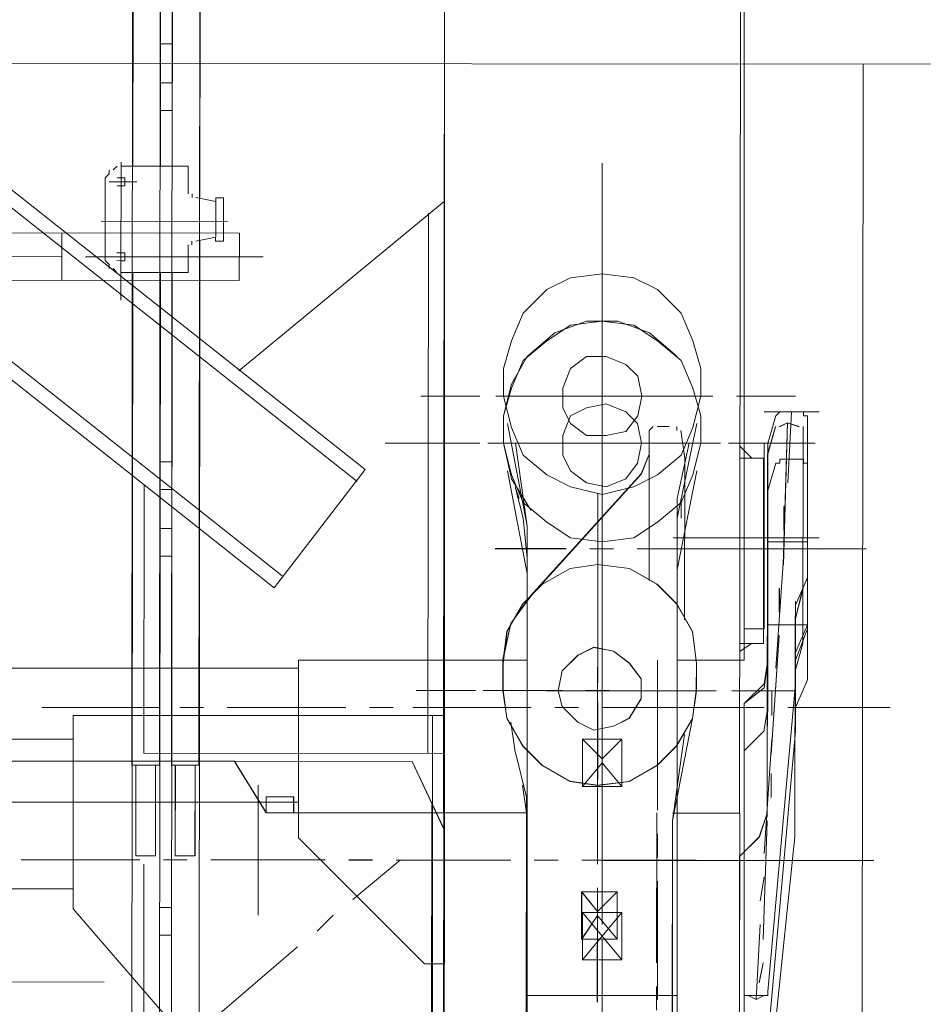
# Model space of a CAD drawing. Units: millimetres. Extents: x -214884 to 84852, y -62636 to 172432.
# Drawn here: x 1747 to 2354, y 150052 to 150713 of the extents above; entities that cross this region are included whole.
import ezdxf

# ---------------------------------------------------------------- set-up
doc = ezdxf.new("R2010")
doc.units = ezdxf.units.MM
doc.layers.add('PDF_几何图形', color=7, linetype='Continuous', lineweight=18)

# ---------------------------------------------------------------- blocks, each defined once
blk = doc.blocks.new('*X25')
at = {"layer": 'PDF_几何图形'}
for p, q in [((1366.13, -17517.58), (1358.19, -17520.23)), ((1366.13, -17517.58), (1358.19, -17520.23)), ((1366.13, -17517.58), (1371.43, -17520.23)), ((1366.13, -17517.58), (1371.43, -17520.23)), ((1368.78, -17612.9), (1366.13, -17517.58)), ((1355.54, -17520.23), (1355.54, -17522.88)), ((1355.54, -17520.23), (1355.54, -17522.88)), ((1355.54, -17665.86), (1355.54, -17522.88)), ((1355.54, -17665.86), (1355.54, -17522.88)), ((1374.08, -17520.23), (1379.38, -17538.76)), ((1374.08, -17520.23), (1379.38, -17538.76)), ((1437.66, -17522.88), (1435.01, -17541.41)), ((1440.3, -17520.23), (1440.3, -17522.88)), ((1440.3, -17520.23), (1440.3, -17522.88)), ((1453.55, -17520.23), (1445.6, -17520.23)), ((1458.85, -17522.88), (1456.2, -17520.23)), ((1458.85, -17525.52), (1458.85, -17522.88)), ((1458.85, -17525.52), (1458.85, -17538.76)), ((1379.38, -17782.36), (1379.38, -17538.76)), ((1379.38, -17782.36), (1379.38, -17538.76)), ((1435.01, -17541.41), (1435.01, -17649.97)), ((1458.85, -17538.76), (1464.15, -17552)), ((1458.85, -17623.49), (1458.85, -17538.76)), ((1538.32, -17634.08), (1464.15, -17552)), ((1493.29, -17663.21), (1493.29, -17565.24)), ((1493.29, -17663.21), (1493.29, -17565.24)), ((1366.13, -17602.31), (1313.15, -17602.31)), ((1366.13, -17602.31), (1313.15, -17602.31)), ((1427.06, -17602.31), (1344.94, -17602.31)), ((1427.06, -17602.31), (1344.94, -17602.31)), ((1397.92, -17602.31), (1382.03, -17602.31)), ((1397.92, -17602.31), (1382.03, -17602.31)), ((1464.15, -17602.31), (1413.81, -17602.31)), ((1464.15, -17602.31), (1413.81, -17602.31)), ((1466.8, -17602.31), (1419.11, -17602.31)), ((1498.58, -17602.31), (1482.69, -17602.31)), ((1493.29, -17657.92), (1493.29, -17599.66)), ((1493.29, -17657.92), (1493.29, -17599.66)), ((1562.16, -17602.31), (1514.48, -17602.31)), ((1472.09, -17615.55), (1453.55, -17626.14)), ((1472.09, -17615.55), (1453.55, -17626.14)), ((1493.29, -17612.9), (1472.09, -17615.55)), ((1493.29, -17612.9), (1472.09, -17615.55)), ((1511.83, -17615.55), (1493.29, -17612.9)), ((1511.83, -17615.55), (1493.29, -17612.9)), ((1530.37, -17626.14), (1511.83, -17615.55)), ((1530.37, -17626.14), (1511.83, -17615.55)), ((1360.83, -17649.97), (1355.54, -17628.79)), ((1360.83, -17649.97), (1355.54, -17628.79)), ((1371.43, -17644.68), (1371.43, -17628.79)), ((1453.55, -17626.14), (1440.3, -17639.38)), ((1453.55, -17626.14), (1440.3, -17639.38)), ((1493.29, -17628.79), (1493.29, -17745.29)), ((1493.29, -17628.79), (1493.29, -17745.29)), ((1543.62, -17639.38), (1530.37, -17626.14)), ((1543.62, -17639.38), (1530.37, -17626.14)), ((1551.56, -17652.62), (1538.32, -17634.08)), ((1440.3, -17639.38), (1429.71, -17657.92)), ((1440.3, -17639.38), (1429.71, -17657.92)), ((1554.21, -17657.92), (1543.62, -17639.38)), ((1554.21, -17657.92), (1543.62, -17639.38)), ((1360.83, -17647.32), (1360.83, -17795.6)), ((1360.83, -17647.32), (1360.83, -17795.6)), ((1556.86, -17676.45), (1551.56, -17652.62)), ((1376.73, -17740), (1371.43, -17660.56)), ((1429.71, -17657.92), (1427.06, -17679.1)), ((1429.71, -17657.92), (1427.06, -17679.1)), ((1556.86, -17679.1), (1554.21, -17657.92)), ((1556.86, -17679.1), (1554.21, -17657.92)), ((1360.83, -17684.39), (1355.54, -17665.86)), ((1360.83, -17684.39), (1355.54, -17665.86)), ((1495.93, -17668.51), (1482.69, -17671.15)), ((1495.93, -17668.51), (1482.69, -17671.15)), ((1495.93, -17668.51), (1482.69, -17671.15)), ((1506.53, -17673.8), (1495.93, -17668.51)), ((1506.53, -17673.8), (1495.93, -17668.51)), ((1506.53, -17673.8), (1495.93, -17668.51)), ((1482.69, -17671.15), (1472.09, -17679.1)), ((1482.69, -17671.15), (1472.09, -17679.1)), ((1482.69, -17671.15), (1472.09, -17679.1)), ((1493.29, -17689.69), (1493.29, -17673.8)), ((1493.29, -17689.69), (1493.29, -17673.8)), ((1517.13, -17684.39), (1506.53, -17673.8)), ((1517.13, -17684.39), (1506.53, -17673.8)), ((1517.13, -17684.39), (1506.53, -17673.8)), ((1556.86, -17697.63), (1556.86, -17676.45)), ((1556.86, -17697.63), (1556.86, -17676.45)), ((1427.06, -17697.63), (1427.06, -17679.1)), ((1427.06, -17697.63), (1427.06, -17679.1)), ((1472.09, -17679.1), (1464.15, -17689.69)), ((1472.09, -17679.1), (1464.15, -17689.69)), ((1472.09, -17679.1), (1464.15, -17689.69)), ((1493.29, -17692.34), (1493.29, -17679.1)), ((1493.29, -17692.34), (1493.29, -17679.1)), ((1556.86, -17697.63), (1556.86, -17679.1)), ((1556.86, -17697.63), (1556.86, -17679.1)), ((1464.15, -17689.69), (1464.15, -17702.93)), ((1464.15, -17689.69), (1464.15, -17702.93)), ((1464.15, -17689.69), (1464.15, -17702.93)), ((1519.78, -17697.63), (1517.13, -17684.39)), ((1519.78, -17697.63), (1517.13, -17684.39)), ((1519.78, -17697.63), (1517.13, -17684.39)), ((1403.22, -17697.63), (1360.83, -17697.63)), ((1413.81, -17697.63), (1469.44, -17697.63)), ((1413.81, -17697.63), (1469.44, -17697.63)), ((1435.01, -17697.63), (1419.11, -17697.63)), ((1427.06, -17697.63), (1429.71, -17716.17)), ((1427.06, -17697.63), (1429.71, -17716.17)), ((1527.72, -17697.63), (1448.25, -17697.63)), ((1527.72, -17697.63), (1458.85, -17697.63)), ((1527.72, -17697.63), (1458.85, -17697.63)), ((1464.15, -17702.93), (1472.09, -17716.17)), ((1464.15, -17702.93), (1472.09, -17716.17)), ((1464.15, -17702.93), (1472.09, -17716.17)), ((1485.34, -17697.63), (1501.23, -17697.63)), ((1485.34, -17697.63), (1501.23, -17697.63)), ((1517.13, -17697.63), (1570.11, -17697.63)), ((1517.13, -17697.63), (1570.11, -17697.63)), ((1517.13, -17708.22), (1519.78, -17697.63)), ((1517.13, -17708.22), (1519.78, -17697.63)), ((1517.13, -17708.22), (1519.78, -17697.63)), ((1559.51, -17697.63), (1543.62, -17697.63)), ((1554.21, -17716.17), (1556.86, -17697.63)), ((1554.21, -17716.17), (1556.86, -17697.63)), ((1615.14, -17697.63), (1575.4, -17697.63)), ((1493.29, -17782.36), (1493.29, -17705.58)), ((1493.29, -17782.36), (1493.29, -17705.58)), ((1493.29, -17806.19), (1493.29, -17708.22)), ((1493.29, -17806.19), (1493.29, -17708.22)), ((1506.53, -17718.82), (1517.13, -17708.22)), ((1506.53, -17718.82), (1517.13, -17708.22)), ((1506.53, -17718.82), (1517.13, -17708.22)), ((1442.95, -17785.01), (1429.71, -17716.17)), ((1429.71, -17716.17), (1440.3, -17734.7)), ((1429.71, -17716.17), (1440.3, -17734.7)), ((1472.09, -17716.17), (1482.69, -17721.46)), ((1472.09, -17716.17), (1482.69, -17721.46)), ((1472.09, -17716.17), (1482.69, -17721.46)), ((1543.62, -17734.7), (1554.21, -17716.17)), ((1543.62, -17734.7), (1554.21, -17716.17)), ((1482.69, -17721.46), (1495.93, -17724.11)), ((1482.69, -17721.46), (1495.93, -17724.11)), ((1482.69, -17721.46), (1495.93, -17724.11)), ((1495.93, -17724.11), (1506.53, -17718.82)), ((1495.93, -17724.11), (1506.53, -17718.82)), ((1495.93, -17724.11), (1506.53, -17718.82)), ((1551.56, -17718.82), (1548.91, -17737.35)), ((1551.56, -17718.82), (1548.91, -17737.35)), ((1442.95, -17785.01), (1435.01, -17726.76)), ((1440.3, -17734.7), (1453.55, -17747.94)), ((1440.3, -17734.7), (1453.55, -17747.94)), ((1530.37, -17747.94), (1543.62, -17734.7)), ((1530.37, -17747.94), (1543.62, -17734.7)), ((1548.91, -17737.35), (1540.97, -17769.12)), ((1548.91, -17737.35), (1540.97, -17769.12)), ((1453.55, -17747.94), (1472.09, -17758.53)), ((1453.55, -17747.94), (1472.09, -17758.53)), ((1511.83, -17758.53), (1530.37, -17747.94)), ((1511.83, -17758.53), (1530.37, -17747.94)), ((1617.79, -17745.29), (1596.6, -17790.31)), ((1617.79, -17745.29), (1895.93, -17745.29)), ((1736.99, -17745.29), (1715.8, -17779.72)), ((1895.93, -17745.29), (1736.99, -17745.29)), ((1760.84, -17747.94), (1779.38, -17747.94)), ((1763.48, -17747.94), (1763.48, -17808.84)), ((1776.73, -17747.94), (1776.73, -17808.84)), ((1787.33, -17747.94), (1805.87, -17747.94)), ((1789.97, -17747.94), (1789.97, -17808.84)), ((1803.22, -17747.94), (1803.22, -17808.84)), ((1376.73, -17769.12), (1376.73, -17753.24)), ((1472.09, -17758.53), (1493.29, -17761.18)), ((1472.09, -17758.53), (1493.29, -17761.18)), ((1493.29, -17761.18), (1511.83, -17758.53)), ((1493.29, -17761.18), (1511.83, -17758.53)), ((1543.62, -17761.18), (1540.97, -17779.72)), ((1721.1, -17761.18), (1721.1, -17848.56)), ((1540.97, -17769.12), (1540.97, -18002.13)), ((1540.97, -17769.12), (1540.97, -17837.97)), ((1540.97, -17769.12), (1540.97, -18002.13)), ((1540.97, -17769.12), (1540.97, -17837.97)), ((1697.26, -17769.12), (1697.26, -17779.72)), ((1697.26, -17769.12), (1715.8, -17769.12)), ((1715.8, -17769.12), (1715.8, -17779.72)), ((1604.54, -17774.42), (1604.54, -18184.84)), ((1379.38, -17779.72), (1384.68, -17795.6)), ((1379.38, -17779.72), (1384.68, -17795.6)), ((1397.92, -17779.72), (1442.95, -17779.72)), ((1397.92, -17779.72), (1397.92, -25278.4)), ((1453.55, -17779.72), (1453.55, -17880.33)), ((1540.97, -17779.72), (1596.6, -17779.72)), ((1596.6, -17779.72), (1596.6, -18134.53)), ((1596.6, -17779.72), (1596.6, -25278.4)), ((1596.6, -17779.72), (1596.6, -18134.53)), ((1715.8, -17779.72), (1596.6, -17779.72)), ((1596.6, -17779.72), (1596.6, -18184.84)), ((1382.03, -17864.45), (1379.38, -17785.01)), ((1442.95, -17785.01), (1442.95, -18002.13)), ((1442.95, -17785.01), (1442.95, -18002.13)), ((1382.03, -18002.13), (1360.83, -17795.6)), ((1382.03, -18002.13), (1360.83, -17795.6)), ((1384.68, -17795.6), (1397.92, -17808.84)), ((1384.68, -17795.6), (1397.92, -17808.84)), ((1596.6, -17790.31), (1596.6, -18184.84)), ((1493.29, -17814.14), (1493.29, -17798.25)), ((1493.29, -17814.14), (1493.29, -17798.25)), ((1397.92, -18002.13), (1397.92, -17808.84)), ((1397.92, -18002.13), (1397.92, -17808.84)), ((1763.48, -17808.84), (1776.73, -17808.84)), ((1789.97, -17808.84), (1803.22, -17808.84)), ((1307.85, -17811.49), (1379.38, -17811.49)), ((1368.78, -17811.49), (1490.64, -17811.49)), ((1395.27, -17811.49), (1411.17, -17811.49)), ((1427.06, -17811.49), (1503.88, -17811.49)), ((1519.78, -17811.49), (1535.67, -17811.49)), ((1551.56, -17811.49), (1628.38, -17811.49)), ((1625.74, -17811.49), (1657.52, -17837.97)), ((1644.28, -17811.49), (1660.17, -17811.49)), ((1676.07, -17811.49), (1752.89, -17811.49)), ((1768.78, -17811.49), (1784.68, -17811.49)), ((1800.57, -17811.49), (1880.04, -17811.49)), ((1480.04, -17864.45), (1480.04, -17832.67)), ((1493.29, -17845.91), (1480.04, -17832.67)), ((1480.04, -17832.67), (1503.88, -17832.67)), ((1493.29, -17906.81), (1493.29, -17830.03)), ((1493.29, -17906.81), (1493.29, -17830.03)), ((1493.29, -17845.91), (1503.88, -17832.67)), ((1503.88, -17864.45), (1503.88, -17832.67)), ((1480.04, -17864.45), (1493.29, -17848.56)), ((1493.29, -17848.56), (1503.88, -17864.45)), ((1670.77, -17848.56), (1681.37, -17859.15)), ((1480.04, -17864.45), (1503.88, -17864.45)), ((1694.61, -17869.74), (1752.89, -17920.05)), ((1384.68, -17893.57), (1382.03, -17880.33)), ((1824.41, -17893.57), (1890.64, -17893.57)), ((1453.55, -17896.22), (1453.55, -17912.11))]:
    blk.add_line(p, q, dxfattribs=at)
blk = doc.blocks.new('*X26')
at = {"layer": 'PDF_几何图形'}
for p, q in [((1397.92, -14779.71), (1397.92, -17779.72)), ((1596.6, -14779.71), (1596.6, -17779.72)), ((1649.58, -17549.35), (3111.83, -16394.9)), ((3119.78, -16400.19), (1654.87, -17557.3)), ((3167.46, -16463.74), (1705.21, -17620.85)), ((1710.5, -17628.79), (3175.41, -16471.68)), ((1760.84, -17141.59), (1760.84, -17747.94)), ((1779.38, -17162.77), (1779.38, -17747.94)), ((1787.33, -17162.77), (1787.33, -17747.94)), ((1805.87, -17162.77), (1805.87, -17747.94)), ((1397.92, -17191.9), (1397.92, -17779.72)), ((1779.38, -17289.87), (1787.33, -17289.87)), ((1779.38, -17308.4), (1787.33, -17308.4)), ((1596.6, -17369.3), (1734.35, -17483.16)), ((1596.6, -17740), (1596.6, -17369.3)), ((1607.19, -17377.24), (1607.19, -17740)), ((1366.13, -17517.58), (1358.19, -17520.23)), ((1366.13, -17517.58), (1358.19, -17520.23)), ((1366.13, -17517.58), (1371.43, -17520.23)), ((1366.13, -17517.58), (1371.43, -17520.23)), ((1368.78, -17612.9), (1366.13, -17517.58)), ((1355.54, -17520.23), (1355.54, -17522.88)), ((1355.54, -17520.23), (1355.54, -17522.88)), ((1355.54, -17665.86), (1355.54, -17522.88)), ((1355.54, -17665.86), (1355.54, -17522.88)), ((1374.08, -17520.23), (1379.38, -17538.76)), ((1374.08, -17520.23), (1379.38, -17538.76)), ((1437.66, -17522.88), (1435.01, -17541.41)), ((1440.3, -17520.23), (1440.3, -17522.88)), ((1440.3, -17520.23), (1440.3, -17522.88)), ((1453.55, -17520.23), (1445.6, -17520.23)), ((1458.85, -17522.88), (1456.2, -17520.23)), ((1458.85, -17525.52), (1458.85, -17522.88)), ((1458.85, -17525.52), (1458.85, -17538.76)), ((1397.92, -17533.47), (1389.97, -17541.41)), ((1379.38, -17782.36), (1379.38, -17538.76)), ((1379.38, -17782.36), (1379.38, -17538.76)), ((1382.03, -17541.41), (1397.92, -17541.41)), ((1382.03, -17541.41), (1382.03, -17665.86)), ((1435.01, -17541.41), (1435.01, -17649.97)), ((1458.85, -17538.76), (1464.15, -17552)), ((1458.85, -17623.49), (1458.85, -17538.76)), ((1649.58, -17549.35), (1710.5, -17628.79)), ((1538.32, -17634.08), (1464.15, -17552)), ((1797.92, -17740), (1797.92, -17559.95)), ((1493.29, -17663.21), (1493.29, -17565.24)), ((1493.29, -17663.21), (1493.29, -17565.24)), ((1779.38, -17589.07), (1787.33, -17589.07)), ((1366.13, -17602.31), (1313.15, -17602.31)), ((1366.13, -17602.31), (1313.15, -17602.31)), ((1427.06, -17602.31), (1344.94, -17602.31)), ((1427.06, -17602.31), (1344.94, -17602.31)), ((1397.92, -17602.31), (1382.03, -17602.31)), ((1397.92, -17602.31), (1382.03, -17602.31)), ((1464.15, -17602.31), (1413.81, -17602.31)), ((1464.15, -17602.31), (1413.81, -17602.31)), ((1466.8, -17602.31), (1419.11, -17602.31)), ((1498.58, -17602.31), (1482.69, -17602.31)), ((1493.29, -17657.92), (1493.29, -17599.66)), ((1493.29, -17657.92), (1493.29, -17599.66)), ((1562.16, -17602.31), (1514.48, -17602.31)), ((1779.38, -17607.61), (1787.33, -17607.61)), ((1472.09, -17615.55), (1453.55, -17626.14)), ((1472.09, -17615.55), (1453.55, -17626.14)), ((1493.29, -17612.9), (1472.09, -17615.55)), ((1493.29, -17612.9), (1472.09, -17615.55)), ((1511.83, -17615.55), (1493.29, -17612.9)), ((1511.83, -17615.55), (1493.29, -17612.9)), ((1530.37, -17626.14), (1511.83, -17615.55)), ((1530.37, -17626.14), (1511.83, -17615.55)), ((1360.83, -17649.97), (1355.54, -17628.79)), ((1360.83, -17649.97), (1355.54, -17628.79)), ((1371.43, -17644.68), (1371.43, -17628.79)), ((1453.55, -17626.14), (1440.3, -17639.38)), ((1453.55, -17626.14), (1440.3, -17639.38)), ((1493.29, -17628.79), (1493.29, -17745.29)), ((1493.29, -17628.79), (1493.29, -17745.29)), ((1543.62, -17639.38), (1530.37, -17626.14)), ((1543.62, -17639.38), (1530.37, -17626.14)), ((1551.56, -17652.62), (1538.32, -17634.08)), ((1440.3, -17639.38), (1429.71, -17657.92)), ((1440.3, -17639.38), (1429.71, -17657.92)), ((1554.21, -17657.92), (1543.62, -17639.38)), ((1554.21, -17657.92), (1543.62, -17639.38)), ((1360.83, -17647.32), (1360.83, -17795.6)), ((1360.83, -17647.32), (1360.83, -17795.6)), ((1556.86, -17676.45), (1551.56, -17652.62)), ((1376.73, -17740), (1371.43, -17660.56)), ((1429.71, -17657.92), (1427.06, -17679.1)), ((1429.71, -17657.92), (1427.06, -17679.1)), ((1556.86, -17679.1), (1554.21, -17657.92)), ((1556.86, -17679.1), (1554.21, -17657.92)), ((1360.83, -17684.39), (1355.54, -17665.86)), ((1360.83, -17684.39), (1355.54, -17665.86)), ((1382.03, -17665.86), (1397.92, -17665.86)), ((1397.92, -17671.15), (1389.97, -17665.86)), ((1495.93, -17668.51), (1482.69, -17671.15)), ((1495.93, -17668.51), (1482.69, -17671.15)), ((1495.93, -17668.51), (1482.69, -17671.15)), ((1506.53, -17673.8), (1495.93, -17668.51)), ((1506.53, -17673.8), (1495.93, -17668.51)), ((1506.53, -17673.8), (1495.93, -17668.51)), ((1482.69, -17671.15), (1472.09, -17679.1)), ((1482.69, -17671.15), (1472.09, -17679.1)), ((1482.69, -17671.15), (1472.09, -17679.1)), ((1493.29, -17689.69), (1493.29, -17673.8)), ((1493.29, -17689.69), (1493.29, -17673.8)), ((1517.13, -17684.39), (1506.53, -17673.8)), ((1517.13, -17684.39), (1506.53, -17673.8)), ((1517.13, -17684.39), (1506.53, -17673.8)), ((1556.86, -17697.63), (1556.86, -17676.45)), ((1556.86, -17697.63), (1556.86, -17676.45)), ((1427.06, -17697.63), (1427.06, -17679.1)), ((1427.06, -17697.63), (1427.06, -17679.1)), ((1472.09, -17679.1), (1464.15, -17689.69)), ((1472.09, -17679.1), (1464.15, -17689.69)), ((1472.09, -17679.1), (1464.15, -17689.69)), ((1493.29, -17692.34), (1493.29, -17679.1)), ((1493.29, -17692.34), (1493.29, -17679.1)), ((1556.86, -17697.63), (1556.86, -17679.1)), ((1556.86, -17697.63), (1556.86, -17679.1)), ((1464.15, -17689.69), (1464.15, -17702.93)), ((1464.15, -17689.69), (1464.15, -17702.93)), ((1464.15, -17689.69), (1464.15, -17702.93)), ((1519.78, -17697.63), (1517.13, -17684.39)), ((1519.78, -17697.63), (1517.13, -17684.39)), ((1519.78, -17697.63), (1517.13, -17684.39)), ((1403.22, -17697.63), (1360.83, -17697.63)), ((1413.81, -17697.63), (1469.44, -17697.63)), ((1413.81, -17697.63), (1469.44, -17697.63)), ((1435.01, -17697.63), (1419.11, -17697.63)), ((1427.06, -17697.63), (1429.71, -17716.17)), ((1427.06, -17697.63), (1429.71, -17716.17)), ((1527.72, -17697.63), (1448.25, -17697.63)), ((1527.72, -17697.63), (1458.85, -17697.63)), ((1527.72, -17697.63), (1458.85, -17697.63)), ((1464.15, -17702.93), (1472.09, -17716.17)), ((1464.15, -17702.93), (1472.09, -17716.17)), ((1464.15, -17702.93), (1472.09, -17716.17)), ((1485.34, -17697.63), (1501.23, -17697.63)), ((1485.34, -17697.63), (1501.23, -17697.63)), ((1517.13, -17697.63), (1570.11, -17697.63)), ((1517.13, -17697.63), (1570.11, -17697.63)), ((1517.13, -17708.22), (1519.78, -17697.63)), ((1517.13, -17708.22), (1519.78, -17697.63)), ((1517.13, -17708.22), (1519.78, -17697.63)), ((1559.51, -17697.63), (1543.62, -17697.63)), ((1554.21, -17716.17), (1556.86, -17697.63)), ((1554.21, -17716.17), (1556.86, -17697.63)), ((1615.14, -17697.63), (1575.4, -17697.63)), ((1493.29, -17782.36), (1493.29, -17705.58)), ((1493.29, -17782.36), (1493.29, -17705.58)), ((1493.29, -17806.19), (1493.29, -17708.22)), ((1493.29, -17806.19), (1493.29, -17708.22)), ((1506.53, -17718.82), (1517.13, -17708.22)), ((1506.53, -17718.82), (1517.13, -17708.22)), ((1506.53, -17718.82), (1517.13, -17708.22)), ((1442.95, -17785.01), (1429.71, -17716.17)), ((1429.71, -17716.17), (1440.3, -17734.7)), ((1429.71, -17716.17), (1440.3, -17734.7)), ((1472.09, -17716.17), (1482.69, -17721.46)), ((1472.09, -17716.17), (1482.69, -17721.46)), ((1472.09, -17716.17), (1482.69, -17721.46)), ((1543.62, -17734.7), (1554.21, -17716.17)), ((1543.62, -17734.7), (1554.21, -17716.17)), ((1482.69, -17721.46), (1495.93, -17724.11)), ((1482.69, -17721.46), (1495.93, -17724.11)), ((1482.69, -17721.46), (1495.93, -17724.11)), ((1495.93, -17724.11), (1506.53, -17718.82)), ((1495.93, -17724.11), (1506.53, -17718.82)), ((1495.93, -17724.11), (1506.53, -17718.82)), ((1551.56, -17718.82), (1548.91, -17737.35)), ((1551.56, -17718.82), (1548.91, -17737.35)), ((1442.95, -17785.01), (1435.01, -17726.76)), ((1440.3, -17734.7), (1453.55, -17747.94)), ((1440.3, -17734.7), (1453.55, -17747.94)), ((1530.37, -17747.94), (1543.62, -17734.7)), ((1530.37, -17747.94), (1543.62, -17734.7)), ((1548.91, -17737.35), (1540.97, -17769.12)), ((1548.91, -17737.35), (1540.97, -17769.12)), ((1596.6, -17740), (1797.92, -17740)), ((1453.55, -17747.94), (1472.09, -17758.53)), ((1453.55, -17747.94), (1472.09, -17758.53)), ((1511.83, -17758.53), (1530.37, -17747.94)), ((1511.83, -17758.53), (1530.37, -17747.94)), ((1617.79, -17745.29), (1596.6, -17790.31)), ((1617.79, -17745.29), (1895.93, -17745.29)), ((1736.99, -17745.29), (1715.8, -17779.72)), ((1895.93, -17745.29), (1736.99, -17745.29)), ((1760.84, -17747.94), (1779.38, -17747.94)), ((1763.48, -17747.94), (1763.48, -17808.84)), ((1776.73, -17747.94), (1776.73, -17808.84)), ((1787.33, -17747.94), (1805.87, -17747.94)), ((1789.97, -17747.94), (1789.97, -17808.84)), ((1803.22, -17747.94), (1803.22, -17808.84)), ((1376.73, -17769.12), (1376.73, -17753.24)), ((1472.09, -17758.53), (1493.29, -17761.18)), ((1472.09, -17758.53), (1493.29, -17761.18)), ((1493.29, -17761.18), (1511.83, -17758.53)), ((1493.29, -17761.18), (1511.83, -17758.53)), ((1543.62, -17761.18), (1540.97, -17779.72)), ((1540.97, -17769.12), (1540.97, -18002.13)), ((1540.97, -17769.12), (1540.97, -17837.97)), ((1540.97, -17769.12), (1540.97, -18002.13)), ((1540.97, -17769.12), (1540.97, -17837.97)), ((1697.26, -17769.12), (1697.26, -17779.72)), ((1697.26, -17769.12), (1715.8, -17769.12)), ((1715.8, -17769.12), (1715.8, -17779.72)), ((1379.38, -17779.72), (1384.68, -17795.6)), ((1379.38, -17779.72), (1384.68, -17795.6)), ((1397.92, -17779.72), (1442.95, -17779.72)), ((1453.55, -17779.72), (1453.55, -17880.33)), ((1540.97, -17779.72), (1596.6, -17779.72)), ((1715.8, -17779.72), (1596.6, -17779.72)), ((1382.03, -17864.45), (1379.38, -17785.01)), ((1442.95, -17785.01), (1442.95, -18002.13)), ((1442.95, -17785.01), (1442.95, -18002.13)), ((1382.03, -18002.13), (1360.83, -17795.6)), ((1382.03, -18002.13), (1360.83, -17795.6)), ((1384.68, -17795.6), (1397.92, -17808.84)), ((1384.68, -17795.6), (1397.92, -17808.84)), ((1493.29, -17814.14), (1493.29, -17798.25)), ((1493.29, -17814.14), (1493.29, -17798.25)), ((1397.92, -18002.13), (1397.92, -17808.84)), ((1397.92, -18002.13), (1397.92, -17808.84)), ((1763.48, -17808.84), (1776.73, -17808.84)), ((1789.97, -17808.84), (1803.22, -17808.84)), ((1307.85, -17811.49), (1379.38, -17811.49)), ((1368.78, -17811.49), (1490.64, -17811.49)), ((1395.27, -17811.49), (1411.17, -17811.49)), ((1427.06, -17811.49), (1503.88, -17811.49)), ((1519.78, -17811.49), (1535.67, -17811.49)), ((1551.56, -17811.49), (1628.38, -17811.49)), ((1644.28, -17811.49), (1660.17, -17811.49)), ((1676.07, -17811.49), (1752.89, -17811.49)), ((1768.78, -17811.49), (1784.68, -17811.49)), ((1800.57, -17811.49), (1880.04, -17811.49)), ((1480.04, -17864.45), (1480.04, -17832.67)), ((1493.29, -17845.91), (1480.04, -17832.67)), ((1480.04, -17832.67), (1503.88, -17832.67)), ((1493.29, -17906.81), (1493.29, -17830.03)), ((1493.29, -17906.81), (1493.29, -17830.03)), ((1493.29, -17845.91), (1503.88, -17832.67)), ((1503.88, -17864.45), (1503.88, -17832.67)), ((1480.04, -17864.45), (1493.29, -17848.56)), ((1493.29, -17848.56), (1503.88, -17864.45)), ((1480.04, -17864.45), (1503.88, -17864.45)), ((1384.68, -17893.57), (1382.03, -17880.33)), ((1453.55, -17896.22), (1453.55, -17912.11))]:
    blk.add_line(p, q, dxfattribs=at)
blk = doc.blocks.new('*X27')
at = {"layer": 'PDF_几何图形'}
for p, q in [((1760.84, 31578.69), (1760.84, 30882.31)), ((1779.38, 31578.69), (1779.38, 30903.49)), ((1787.33, 31578.69), (1787.33, 30903.49)), ((1805.87, 31578.69), (1805.87, 30903.49)), ((1779.38, 30985.58), (1787.33, 30985.58)), ((1241.63, 30972.34), (3506.53, 30972.34)), ((1315.8, 30972.34), (1315.8, 29484.25)), ((1813.82, 30906.14), (1813.82, 30829.35)), ((1768.78, 30903.49), (1768.78, 30887.61)), ((1768.78, 30903.49), (1813.82, 30903.49)), ((1819.11, 30900.85), (1816.46, 30903.49)), ((1821.76, 30898.2), (1821.76, 30900.85)), ((1803.22, 30892.9), (1821.76, 30892.9)), ((1813.82, 30895.55), (1811.17, 30895.55)), ((1811.17, 30895.55), (1811.17, 30892.9)), ((1811.17, 30892.9), (1811.17, 30890.25)), ((1816.46, 30895.55), (1813.82, 30895.55)), ((1824.41, 30895.55), (1821.76, 30898.2)), ((1824.41, 30892.9), (1824.41, 30895.55)), ((1824.41, 30892.9), (1824.41, 30858.48)), ((1768.78, 30884.96), (1768.78, 30887.61)), ((1811.17, 30890.25), (1813.82, 30890.25)), ((1813.82, 30890.25), (1816.46, 30890.25)), ((1744.94, 30882.31), (1744.94, 30858.48)), ((1744.94, 30882.31), (1750.24, 30882.31)), ((1750.24, 30879.66), (1763.48, 30882.31)), ((1750.24, 30882.31), (1750.24, 30858.48)), ((1766.13, 30882.31), (1766.13, 30884.96)), ((1742.29, 30866.42), (1827.06, 30866.42)), ((1813.82, 30866.42), (1813.82, 30813.47)), ((1734.35, 30858.48), (2155.54, 30858.48)), ((1734.35, 30858.48), (1734.35, 30826.71)), ((1744.94, 30858.48), (1744.94, 30853.18)), ((1744.94, 30853.18), (1750.24, 30853.18)), ((1750.24, 30858.48), (1750.24, 30853.18)), ((1750.24, 30855.83), (1763.48, 30853.18)), ((1760.84, 30826.71), (1760.84, 30853.18)), ((1766.13, 30850.54), (1766.13, 30853.18)), ((1824.41, 30858.48), (1824.41, 30842.59)), ((1853.55, 30826.71), (1853.55, 30858.48)), ((1768.78, 30847.89), (1768.78, 30850.54)), ((1768.78, 30847.89), (1768.78, 30832)), ((1718.45, 30842.59), (1805.87, 30842.59)), ((1803.22, 30842.59), (1821.76, 30842.59)), ((1813.82, 30845.24), (1811.17, 30845.24)), ((1811.17, 30845.24), (1811.17, 30842.59)), ((1813.82, 30845.24), (1811.17, 30845.24)), ((1811.17, 30845.24), (1811.17, 30842.59)), ((1811.17, 30842.59), (1811.17, 30839.95)), ((1811.17, 30842.59), (1811.17, 30839.95)), ((1811.17, 30839.95), (1813.82, 30839.95)), ((1811.17, 30839.95), (1813.82, 30839.95)), ((1816.46, 30845.24), (1813.82, 30845.24)), ((1816.46, 30845.24), (1813.82, 30845.24)), ((1813.82, 30839.95), (1816.46, 30839.95)), ((1813.82, 30839.95), (1816.46, 30839.95)), ((1821.76, 30842.59), (1837.66, 30842.59)), ((1821.76, 30837.3), (1824.41, 30839.95)), ((1824.41, 30839.95), (1824.41, 30842.59)), ((1853.55, 30842.59), (1933.02, 30842.59)), ((1816.46, 30832), (1819.11, 30834.65)), ((1821.76, 30834.65), (1821.76, 30837.3)), ((1734.35, 30826.71), (2552.89, 30826.71)), ((1760.84, 30826.71), (1760.84, 30246.83)), ((1768.78, 30832), (1813.82, 30832)), ((1779.38, 30826.71), (1779.38, 30832)), ((1779.38, 30826.71), (1779.38, 30246.83)), ((1787.33, 30826.71), (1787.33, 30832)), ((1787.33, 30826.71), (1787.33, 30246.83)), ((1805.87, 30826.71), (1805.87, 30832)), ((1805.87, 30826.71), (1805.87, 30246.83)), ((1779.38, 30704.91), (1787.33, 30704.91)), ((1779.38, 30686.37), (1787.33, 30686.37)), ((1797.92, 30254.77), (1797.92, 30434.83)), ((1779.38, 30405.7), (1787.33, 30405.7)), ((1779.38, 30387.16), (1787.33, 30387.16))]:
    blk.add_line(p, q, dxfattribs=at)
blk = doc.blocks.new('*X38')
at = {"layer": 'PDF_几何图形'}
for p, q in [((3302.56, -14438.14), (3302.56, -14488.45)), ((3302.56, -14491.1), (3302.56, -14546.7)), ((3302.56, -14501.69), (3302.56, -14517.58)), ((3281.37, -14522.87), (3265.47, -14533.46)), ((3291.96, -14520.22), (3270.77, -14528.17)), ((3302.56, -14520.22), (3281.37, -14522.87)), ((3313.16, -14520.22), (3291.96, -14520.22)), ((3323.75, -14522.87), (3302.56, -14520.22)), ((3334.35, -14528.17), (3313.16, -14520.22)), ((3339.65, -14533.46), (3323.75, -14522.87)), ((3270.77, -14528.17), (3252.23, -14544.05)), ((3352.89, -14544.05), (3334.35, -14528.17)), ((3265.47, -14533.46), (3249.58, -14546.7)), ((3302.56, -14533.46), (3302.56, -14612.9)), ((3355.54, -14546.7), (3339.65, -14533.46)), ((3252.23, -14544.05), (3241.63, -14562.59)), ((3249.58, -14546.7), (3241.63, -14565.24)), ((3363.49, -14565.24), (3355.54, -14546.7)), ((3241.63, -14562.59), (3236.34, -14583.77)), ((3302.56, -14562.59), (3302.56, -14578.48)), ((3241.63, -14565.24), (3236.34, -14583.77)), ((3368.79, -14583.77), (3363.49, -14565.24)), ((3305.21, -14575.83), (3291.96, -14578.48)), ((3318.45, -14581.12), (3305.21, -14575.83)), ((3291.96, -14578.48), (3281.37, -14583.77)), ((3326.4, -14589.07), (3318.45, -14581.12)), ((3236.34, -14602.31), (3236.34, -14583.77)), ((3236.34, -14602.31), (3236.34, -14583.77)), ((3281.37, -14583.77), (3276.07, -14597.01)), ((3329.05, -14602.31), (3326.4, -14589.07)), ((3368.79, -14602.31), (3368.79, -14583.77)), ((3302.56, -14594.36), (3302.56, -14671.15)), ((3215.14, -14602.31), (3156.86, -14602.31)), ((3220.44, -14602.31), (3180.71, -14602.31)), ((3225.74, -14602.31), (3281.37, -14602.31)), ((3246.93, -14602.31), (3231.04, -14602.31)), ((3252.23, -14602.31), (3236.34, -14602.31)), ((3236.34, -14602.31), (3241.63, -14623.49)), ((3236.34, -14602.31), (3241.63, -14626.14)), ((3339.65, -14602.31), (3262.83, -14602.31)), ((3344.94, -14602.31), (3268.12, -14602.31)), ((3276.07, -14597.01), (3276.07, -14610.25)), ((3294.61, -14602.31), (3310.51, -14602.31)), ((3326.4, -14602.31), (3382.03, -14602.31)), ((3326.4, -14615.55), (3329.05, -14602.31)), ((3371.43, -14602.31), (3355.54, -14602.31)), ((3376.73, -14602.31), (3360.84, -14602.31)), ((3363.49, -14623.49), (3368.79, -14602.31)), ((3445.61, -14602.31), (3387.33, -14602.31)), ((3432.36, -14602.31), (3392.63, -14602.31)), ((3276.07, -14610.25), (3281.37, -14620.84)), ((3318.45, -14626.14), (3326.4, -14615.55)), ((3419.12, -14615.55), (3413.82, -14634.08)), ((3421.77, -14615.55), (3419.12, -14615.55)), ((3429.71, -14612.9), (3421.77, -14612.9)), ((3421.77, -14612.9), (3421.77, -14615.55)), ((3429.71, -14612.9), (3437.66, -14612.9)), ((3437.66, -14615.55), (3437.66, -14612.9)), ((3440.31, -14615.55), (3437.66, -14615.55)), ((3440.31, -14761.18), (3440.31, -14615.55)), ((3252.23, -14689.69), (3238.98, -14620.84)), ((3281.37, -14620.84), (3291.96, -14628.78)), ((3366.14, -14620.84), (3352.89, -14687.04)), ((3241.63, -14623.49), (3249.58, -14642.02)), ((3241.63, -14626.14), (3254.88, -14647.32)), ((3291.96, -14628.78), (3305.21, -14631.43)), ((3302.56, -14628.78), (3302.56, -14644.67)), ((3305.21, -14631.43), (3318.45, -14626.14)), ((3355.54, -14642.02), (3363.49, -14623.49)), ((3244.28, -14631.43), (3246.93, -14639.38)), ((3249.58, -14652.62), (3244.28, -14631.43)), ((3413.82, -14782.36), (3413.82, -14634.08)), ((3249.58, -14642.02), (3265.47, -14655.26)), ((3339.65, -14655.26), (3355.54, -14642.02)), ((3355.54, -14652.62), (3355.54, -14639.38)), ((3252.23, -14679.09), (3249.58, -14652.62)), ((3265.47, -14655.26), (3281.37, -14665.85)), ((3323.75, -14665.85), (3339.65, -14655.26)), ((3302.56, -14657.91), (3302.56, -14737.35)), ((3281.37, -14665.85), (3302.56, -14668.5)), ((3302.56, -14668.5), (3323.75, -14665.85)), ((3440.31, -14668.5), (3413.82, -14668.5)), ((3352.89, -14671.15), (3352.89, -15002.13)), ((3252.23, -14679.09), (3252.23, -14832.67)), ((3302.56, -14687.04), (3302.56, -14702.92)), ((3252.23, -14689.69), (3252.23, -15002.13)), ((3302.56, -14718.81), (3302.56, -14795.6)), ((3440.31, -14724.11), (3413.82, -14724.11)), ((3440.31, -14724.11), (3432.36, -14742.64)), ((3432.36, -14739.99), (3432.36, -14795.6)), ((3302.56, -14753.23), (3302.56, -14769.12)), ((3440.31, -14761.18), (3432.36, -14779.71)), ((3196.6, -14779.71), (3252.23, -14779.71)), ((3196.6, -14779.71), (3196.6, -17779.72)), ((3352.89, -14779.71), (3397.92, -14779.71)), ((3397.92, -14779.71), (3397.92, -17779.72)), ((3411.17, -14795.6), (3413.82, -14779.71)), ((2947.59, -14785.01), (3196.6, -14785.01)), ((2947.59, -14785.01), (2947.59, -14914.75)), ((3188.65, -14785.01), (3188.65, -15123.93)), ((3196.6, -14785.01), (3196.6, -15123.93)), ((3302.56, -14785.01), (3302.56, -14832.67)), ((1895.93, -14800.89), (2947.59, -14800.89)), ((3397.92, -14808.84), (3411.17, -14795.6)), ((3432.36, -14795.6), (3413.82, -15002.13)), ((3302.56, -14811.49), (3302.56, -14827.37)), ((3397.92, -15002.13), (3397.92, -14808.84)), ((3302.56, -14843.26), (3302.56, -14922.7)), ((3302.56, -14851.2), (3302.56, -14845.91)), ((2947.59, -14901.51), (1895.93, -14901.51)), ((2947.59, -14914.75), (3127.73, -15123.93)), ((3302.56, -14935.93), (3302.56, -14951.82)), ((3302.56, -14967.71), (3302.56, -15047.14)), ((3302.56, -17536.11), (3302.56, -17446.09)), ((3302.56, -17549.35), (3302.56, -17504.34)), ((3302.56, -17549.35), (3302.56, -17504.34)), ((3281.37, -17522.88), (3265.47, -17530.82)), ((3281.37, -17522.88), (3265.47, -17530.82)), ((3302.56, -17520.23), (3281.37, -17522.88)), ((3302.56, -17520.23), (3281.37, -17522.88)), ((3323.75, -17522.88), (3302.56, -17520.23)), ((3323.75, -17522.88), (3302.56, -17520.23)), ((3339.65, -17530.82), (3323.75, -17522.88)), ((3339.65, -17530.82), (3323.75, -17522.88)), ((3265.47, -17530.82), (3249.58, -17546.71)), ((3265.47, -17530.82), (3249.58, -17546.71)), ((3355.54, -17546.71), (3339.65, -17530.82)), ((3355.54, -17546.71), (3339.65, -17530.82)), ((3249.58, -17546.71), (3241.63, -17565.24)), ((3249.58, -17546.71), (3241.63, -17565.24)), ((3363.49, -17565.24), (3355.54, -17546.71)), ((3363.49, -17565.24), (3355.54, -17546.71)), ((3302.56, -17663.21), (3302.56, -17552)), ((3302.56, -17567.89), (3302.56, -17552)), ((3241.63, -17565.24), (3236.34, -17583.78)), ((3241.63, -17565.24), (3236.34, -17583.78)), ((3302.56, -17581.13), (3302.56, -17565.24)), ((3302.56, -17581.13), (3302.56, -17565.24)), ((3368.79, -17583.78), (3363.49, -17565.24)), ((3368.79, -17583.78), (3363.49, -17565.24)), ((3291.96, -17575.83), (3281.37, -17583.78)), ((3291.96, -17575.83), (3281.37, -17583.78)), ((3305.21, -17575.83), (3291.96, -17575.83)), ((3305.21, -17575.83), (3291.96, -17575.83)), ((3318.45, -17581.13), (3305.21, -17575.83)), ((3318.45, -17581.13), (3305.21, -17575.83)), ((3236.34, -17602.31), (3236.34, -17583.78)), ((3236.34, -17602.31), (3236.34, -17583.78)), ((3281.37, -17583.78), (3276.07, -17597.02)), ((3281.37, -17583.78), (3276.07, -17597.02)), ((3302.56, -17660.56), (3302.56, -17581.13)), ((3326.4, -17589.07), (3318.45, -17581.13)), ((3326.4, -17589.07), (3318.45, -17581.13)), ((3368.79, -17602.31), (3368.79, -17583.78)), ((3368.79, -17602.31), (3368.79, -17583.78)), ((3329.05, -17602.31), (3326.4, -17589.07)), ((3329.05, -17602.31), (3326.4, -17589.07)), ((3276.07, -17597.02), (3276.07, -17610.25)), ((3276.07, -17597.02), (3276.07, -17610.25)), ((3302.56, -17676.45), (3302.56, -17597.02)), ((3302.56, -17676.45), (3302.56, -17597.02)), ((3220.44, -17602.31), (3180.71, -17602.31)), ((3220.44, -17602.31), (3180.71, -17602.31)), ((3363.49, -17602.31), (3231.04, -17602.31)), ((3252.23, -17602.31), (3236.34, -17602.31)), ((3236.34, -17602.31), (3278.72, -17602.31)), ((3252.23, -17602.31), (3236.34, -17602.31)), ((3236.34, -17602.31), (3278.72, -17602.31)), ((3236.34, -17602.31), (3241.63, -17623.49)), ((3236.34, -17602.31), (3241.63, -17623.49)), ((3344.94, -17602.31), (3268.12, -17602.31)), ((3344.94, -17602.31), (3268.12, -17602.31)), ((3294.61, -17602.31), (3310.51, -17602.31)), ((3294.61, -17602.31), (3310.51, -17602.31)), ((3326.4, -17602.31), (3368.79, -17602.31)), ((3326.4, -17602.31), (3368.79, -17602.31)), ((3326.4, -17615.55), (3329.05, -17602.31)), ((3326.4, -17615.55), (3329.05, -17602.31)), ((3376.73, -17602.31), (3360.84, -17602.31)), ((3376.73, -17602.31), (3360.84, -17602.31)), ((3363.49, -17623.49), (3368.79, -17602.31)), ((3363.49, -17623.49), (3368.79, -17602.31)), ((3432.36, -17602.31), (3392.63, -17602.31)), ((3432.36, -17602.31), (3392.63, -17602.31)), ((3276.07, -17610.25), (3281.37, -17620.85)), ((3276.07, -17610.25), (3281.37, -17620.85)), ((3318.45, -17626.14), (3326.4, -17615.55)), ((3318.45, -17626.14), (3326.4, -17615.55)), ((3411.17, -17612.9), (3448.26, -17612.9)), ((3419.12, -17615.55), (3413.82, -17634.08)), ((3419.12, -17615.55), (3413.82, -17634.08)), ((3421.77, -17612.9), (3419.12, -17615.55)), ((3421.77, -17612.9), (3419.12, -17615.55)), ((3429.71, -17612.9), (3421.77, -17612.9)), ((3429.71, -17612.9), (3421.77, -17612.9)), ((3427.06, -17660.56), (3429.71, -17612.9)), ((3429.71, -17612.9), (3437.66, -17612.9)), ((3429.71, -17612.9), (3437.66, -17612.9)), ((3437.66, -17615.55), (3437.66, -17612.9)), ((3437.66, -17615.55), (3437.66, -17612.9)), ((3440.31, -17615.55), (3437.66, -17615.55)), ((3440.31, -17615.55), (3437.66, -17615.55)), ((3440.31, -17758.53), (3440.31, -17615.55)), ((3440.31, -17758.53), (3440.31, -17615.55)), ((3252.23, -17689.69), (3238.98, -17620.85)), ((3241.63, -17623.49), (3249.58, -17642.03)), ((3241.63, -17623.49), (3249.58, -17642.03)), ((3281.37, -17620.85), (3291.96, -17628.79)), ((3281.37, -17620.85), (3291.96, -17628.79)), ((3366.14, -17620.85), (3352.89, -17684.39)), ((3355.54, -17642.03), (3363.49, -17623.49)), ((3355.54, -17642.03), (3363.49, -17623.49)), ((3291.96, -17628.79), (3305.21, -17628.79)), ((3291.96, -17628.79), (3305.21, -17628.79)), ((3305.21, -17628.79), (3318.45, -17626.14)), ((3305.21, -17628.79), (3318.45, -17626.14)), ((3252.23, -17689.69), (3244.28, -17634.08)), ((3360.84, -17634.08), (3352.89, -17671.15)), ((3411.17, -17634.08), (3397.92, -17634.08)), ((3411.17, -17634.08), (3411.17, -17758.53)), ((3413.82, -17782.36), (3413.82, -17634.08)), ((3413.82, -17782.36), (3413.82, -17634.08)), ((3249.58, -17642.03), (3265.47, -17655.27)), ((3249.58, -17642.03), (3265.47, -17655.27)), ((3339.65, -17655.27), (3355.54, -17642.03)), ((3339.65, -17655.27), (3355.54, -17642.03)), ((3265.47, -17655.27), (3281.37, -17663.21)), ((3265.47, -17655.27), (3281.37, -17663.21)), ((3323.75, -17663.21), (3339.65, -17655.27)), ((3323.75, -17663.21), (3339.65, -17655.27)), ((3281.37, -17663.21), (3302.56, -17668.51)), ((3281.37, -17663.21), (3302.56, -17668.51)), ((3302.56, -17668.51), (3323.75, -17663.21)), ((3302.56, -17668.51), (3323.75, -17663.21)), ((3302.56, -17692.34), (3302.56, -17676.45)), ((3352.89, -17671.15), (3352.89, -18002.13)), ((3352.89, -17671.15), (3352.89, -18002.13)), ((3424.42, -17692.34), (3424.42, -17676.45)), ((3252.23, -17689.69), (3252.23, -18002.13)), ((3252.23, -17689.69), (3252.23, -18002.13)), ((3302.56, -17705.58), (3302.56, -17692.34)), ((3302.56, -17705.58), (3302.56, -17692.34)), ((3448.26, -17697.63), (3350.24, -17697.63)), ((3448.26, -17697.63), (3350.24, -17697.63)), ((3387.33, -17697.63), (3448.26, -17697.63)), ((3387.33, -17697.63), (3448.26, -17697.63)), ((3302.56, -17795.6), (3302.56, -17708.22)), ((3419.12, -17785.01), (3424.42, -17708.22)), ((3302.56, -17800.9), (3302.56, -17721.46)), ((3302.56, -17800.9), (3302.56, -17721.46)), ((3440.31, -17724.11), (3432.36, -17742.65)), ((3440.31, -17724.11), (3432.36, -17742.65)), ((3432.36, -17740), (3432.36, -17795.6)), ((3432.36, -17740), (3432.36, -17795.6)), ((3411.17, -17758.53), (3397.92, -17758.53)), ((3440.31, -17758.53), (3432.36, -17779.72)), ((3440.31, -17758.53), (3432.36, -17779.72)), ((3098.59, -17898.87), (3098.59, -17779.72)), ((3196.6, -17779.72), (3098.59, -17779.72)), ((3098.59, -17898.87), (3098.59, -17779.72)), ((3196.6, -17779.72), (3098.59, -17779.72)), ((3252.23, -17779.72), (3196.6, -17779.72)), ((3196.6, -17983.6), (3196.6, -17779.72)), ((3252.23, -17779.72), (3196.6, -17779.72)), ((3196.6, -17983.6), (3196.6, -17779.72)), ((3302.56, -17779.72), (3302.56, -17803.55)), ((3339.65, -17779.72), (3339.65, -17880.33)), ((3397.92, -17779.72), (3352.89, -17779.72)), ((3397.92, -17779.72), (3352.89, -17779.72)), ((3411.17, -17798.25), (3413.82, -17779.72)), ((3411.17, -17795.6), (3413.82, -17779.72)), ((1895.93, -17785.01), (3098.59, -17785.01)), ((1895.93, -17785.01), (3098.59, -17785.01)), ((3397.92, -17808.84), (3411.17, -17795.6)), ((3432.36, -17795.6), (3413.82, -18002.13)), ((3432.36, -17795.6), (3413.82, -18002.13)), ((3397.92, -17808.84), (3411.17, -17798.25)), ((3416.47, -17816.79), (3416.47, -17800.9)), ((3397.92, -18002.13), (3397.92, -17808.84)), ((2926.4, -17811.49), (3005.87, -17811.49)), ((3019.12, -17811.49), (3035.01, -17811.49)), ((3050.9, -17811.49), (3130.37, -17811.49)), ((3146.27, -17811.49), (3162.16, -17811.49)), ((3175.41, -17811.49), (3254.88, -17811.49)), ((3270.77, -17811.49), (3286.67, -17811.49)), ((3302.56, -17811.49), (3379.38, -17811.49)), ((3395.28, -17811.49), (3411.17, -17811.49)), ((3427.06, -17811.49), (3495.94, -17811.49)), ((3302.56, -17832.67), (3302.56, -17816.79)), ((3302.56, -17832.67), (3302.56, -17816.79)), ((3289.32, -17864.45), (3289.32, -17832.67)), ((3302.56, -17845.91), (3289.32, -17832.67)), ((3289.32, -17832.67), (3315.81, -17832.67)), ((3289.32, -17832.67), (3315.81, -17832.67)), ((3302.56, -17845.91), (3289.32, -17832.67)), ((3289.32, -17864.45), (3289.32, -17832.67)), ((3302.56, -17845.91), (3315.81, -17832.67)), ((3302.56, -17845.91), (3315.81, -17832.67)), ((3315.81, -17864.45), (3315.81, -17832.67)), ((3315.81, -17864.45), (3315.81, -17832.67)), ((3411.17, -17909.46), (3416.47, -17832.67)), ((3289.32, -17864.45), (3302.56, -17848.56)), ((3289.32, -17864.45), (3302.56, -17848.56)), ((3302.56, -17848.56), (3315.81, -17864.45)), ((3302.56, -17925.35), (3302.56, -17848.56)), ((3302.56, -17925.35), (3302.56, -17848.56)), ((3302.56, -17848.56), (3315.81, -17864.45)), ((3289.32, -17864.45), (3315.81, -17864.45)), ((3289.32, -17864.45), (3315.81, -17864.45)), ((1895.93, -17875.04), (3098.59, -17875.04)), ((1895.93, -17875.04), (3098.59, -17875.04)), ((3183.35, -17983.6), (3098.59, -17898.87)), ((3183.35, -17983.6), (3098.59, -17898.87)), ((3339.65, -17896.22), (3339.65, -17912.11)), ((3339.65, -17928), (3339.65, -18007.43)), ((3408.52, -17941.23), (3411.17, -17925.35)), ((3302.56, -17957.12), (3302.56, -17941.23)), ((3302.56, -17957.12), (3302.56, -17941.23)), ((3302.56, -17965.06), (3289.32, -17949.18)), ((3289.32, -17949.18), (3315.81, -17949.18)), ((3289.32, -17980.95), (3289.32, -17949.18)), ((3289.32, -17980.95), (3289.32, -17949.18)), ((3289.32, -17949.18), (3315.81, -17949.18)), ((3302.56, -17965.06), (3289.32, -17949.18)), ((3302.56, -17965.06), (3315.81, -17949.18)), ((3302.56, -17965.06), (3315.81, -17949.18)), ((3315.81, -17980.95), (3315.81, -17949.18)), ((3315.81, -17980.95), (3315.81, -17949.18)), ((3405.87, -18007.43), (3408.52, -17957.12)), ((3289.32, -17980.95), (3302.56, -17965.06)), ((3289.32, -17980.95), (3302.56, -17965.06)), ((3315.81, -17980.95), (3302.56, -17965.06)), ((3302.56, -17965.06), (3315.81, -17980.95)), ((3302.56, -17965.06), (3315.81, -17980.95)), ((3315.81, -17980.95), (3302.56, -17965.06)), ((3302.56, -18018.02), (3302.56, -17973.01)), ((3302.56, -18018.02), (3302.56, -17973.01)), ((3289.32, -17980.95), (3315.81, -17980.95)), ((3289.32, -17980.95), (3315.81, -17980.95)), ((3196.6, -17983.6), (3183.35, -17983.6)), ((3196.6, -17983.6), (3183.35, -17983.6)), ((3252.23, -18002.13), (3252.23, -18004.78)), ((3252.23, -18002.13), (3252.23, -18004.78)), ((3252.23, -18004.78), (3254.88, -18004.78)), ((3252.23, -18004.78), (3254.88, -18004.78)), ((3302.56, -18004.78), (3254.88, -18004.78)), ((3254.88, -18004.78), (3350.24, -18004.78)), ((3254.88, -18004.78), (3350.24, -18004.78)), ((3302.56, -18004.78), (3254.88, -18004.78)), ((3350.24, -18004.78), (3352.89, -18004.78)), ((3350.24, -18004.78), (3352.89, -18004.78)), ((3352.89, -18004.78), (3352.89, -18002.13)), ((3352.89, -18004.78), (3352.89, -18002.13)), ((3397.92, -18002.13), (3397.92, -18004.78)), ((3397.92, -18002.13), (3397.92, -18004.78)), ((3397.92, -18004.78), (3413.82, -18004.78)), ((3397.92, -18004.78), (3400.57, -18004.78)), ((3397.92, -18004.78), (3400.57, -18004.78)), ((3405.87, -18007.43), (3400.57, -18004.78)), ((3405.87, -18007.43), (3400.57, -18004.78)), ((3411.17, -18004.78), (3405.87, -18007.43)), ((3411.17, -18004.78), (3405.87, -18007.43)), ((3411.17, -18004.78), (3413.82, -18004.78)), ((3411.17, -18004.78), (3413.82, -18004.78)), ((3413.82, -18004.78), (3413.82, -18002.13)), ((3413.82, -18004.78), (3413.82, -18002.13))]:
    blk.add_line(p, q, dxfattribs=at)

msp = doc.modelspace()

# ---------------------------------------------------------------- block references
for p in [(-1164.0674, 168062.5088), (-1164.1201, 165030.7306)]:
    msp.add_blockref('*X38', p)
at = {"xscale": -1, "rotation": 359.9418027985139}
for name, p in [('*X27', (3597.9322, 119709.2845)), ('*X26', (3646.6865, 167958.4776)), ('*X25', (3646.739, 167958.4089))]:
    msp.add_blockref(name, p, dxfattribs=at)

doc.saveas('drawing.dxf')
